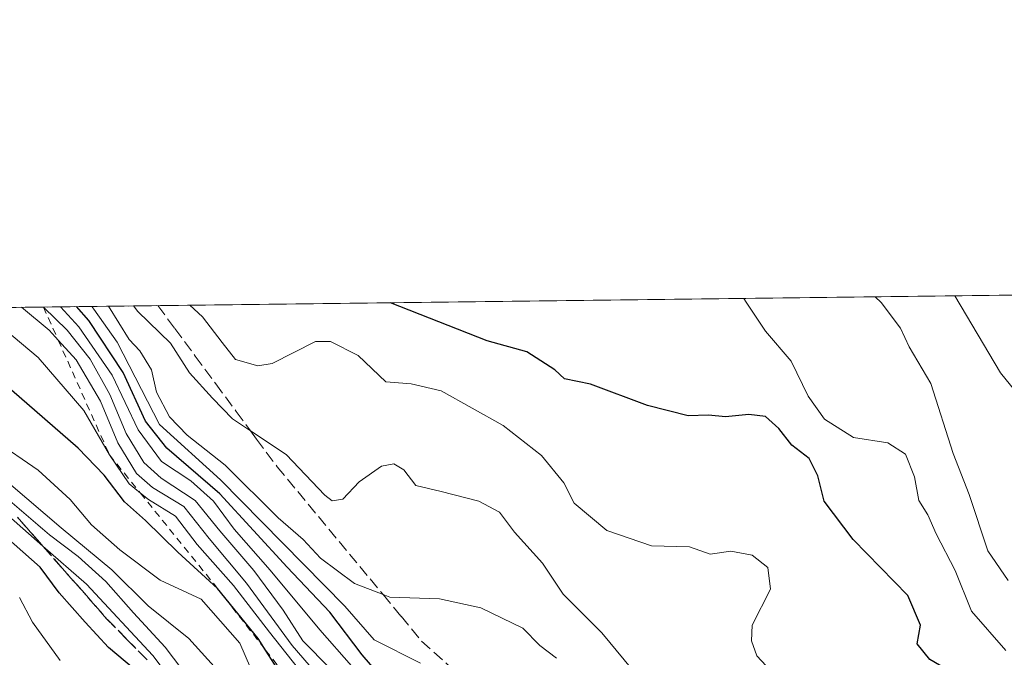
# Model space of a CAD drawing. Units: metres. Extents: x 584016 to 587486, y 4691925 to 4694280.
# Drawn here: x 584122 to 584261, y 4694190 to 4694280 of the extents above; entities that cross this region are included whole.
import ezdxf

# ---------------------------------------------------------------- set-up
doc = ezdxf.new("R2010")
doc.units = ezdxf.units.M
doc.header["$MEASUREMENT"] = 0
doc.linetypes.add('DGN Style 2', pattern=[1.6480167562047852, 0.988810053722871, -0.6592067024819142])
doc.linetypes.add('DGN Style 3', pattern=[2.307223458686699, 1.648016756204785, -0.6592067024819142])
for name, color, linetype, lineweight in [('Comarca CxS', 21, 'Continuous', 0), ('Comunidad Autónoma CxS', 142, 'Continuous', 0), ('Curva de nivel maestra', 30, 'Continuous', 30), ('Curva de nivel normal', 30, 'Continuous', 0), ('Escarpado lineal', 30, 'DGN Style 2', 0), ('Matorral CxS', 135, 'Continuous', 0), ('Municipio CxS', 4, 'Continuous', 0), ('Provincia CxS', 1, 'Continuous', 0), ('Talud superficial', 30, 'DGN Style 3', 0)]:
    doc.layers.add(name, color=color, linetype=linetype, lineweight=lineweight)

msp = doc.modelspace()

# ---------------------------------------------------------------- linework, layer by layer
at = {"layer": 'Comarca CxS', "color": 21, "linetype": 'Continuous', "lineweight": 0, "flags": 128}
msp.add_lwpolyline([(585645.4499000006, 4691944.867000001), (584044.1700006261, 4691925.219983062), (584043.8845505207, 4691948.997144154), (584032.1661000008, 4692925.1135), (584016.4000006285, 4694238.379983038), (586058.8068520771, 4694263.44760705), (587445.7200006527, 4694280.469983038), (587474.6200006536, 4691967.309983061)], close=True, dxfattribs=at)
at = {"layer": 'Comunidad Autónoma CxS', "color": 142, "linetype": 'Continuous', "lineweight": 0, "flags": 128}
msp.add_lwpolyline([(585645.4499000006, 4691944.867000001), (584044.1700006261, 4691925.219983062), (584043.8845505207, 4691948.997144154), (584032.1661000008, 4692925.1135), (584016.4000006285, 4694238.379983038), (586058.8068520771, 4694263.44760705), (587445.7200006527, 4694280.469983038), (587474.6200006536, 4691967.309983061)], close=True, dxfattribs=at)
at = {"layer": 'Curva de nivel maestra', "color": 30, "linetype": 'Continuous', "lineweight": 30, "flags": 128}
for points, elevation in [([(584263.8600000005, 4694179.4101), (584258.2599999999, 4694185.360099999), (584250.8499999996, 4694189.720100001), (584249.0700000003, 4694191.940099999), (584249.5099999999, 4694194.590100001), (584247.7400000002, 4694198.790100001), (584239.9699999997, 4694206.7401), (584235.8700000001, 4694212.1801), (584234.9400000004, 4694215.7501), (584233.7000000002, 4694218.220100001), (584231.2699999996, 4694220.100099999), (584229.4299999997, 4694222.4901), (584227.5099999999, 4694224.170100001), (584225.1799999997, 4694224.4801), (584221.8499999996, 4694224.120100001), (584219.4500000002, 4694224.4001), (584216.5700000003, 4694224.290100001), (584210.7800000003, 4694225.7601), (584202.6799999997, 4694228.780099999), (584198.9900000002, 4694229.540100001), (584197.6500000004, 4694230.790100001), (584193.6399999997, 4694233.340100001), (584188.0099999999, 4694234.940099999), (584174.318, 4694240.318200001)], 325), ([(584175.29, 4694184.590100001), (584170.3099999996, 4694190.390100001), (584165.6799999997, 4694196.440099999), (584159.6399999997, 4694202.8301), (584150.0700000003, 4694213.220100001), (584142.5599999996, 4694219.700099999), (584139.5300000003, 4694223.520099999), (584136.3499999996, 4694230.4101), (584131.4900000002, 4694237.800100001), (584129.7317000004, 4694239.771000001)], 350), ([(584159.1399999997, 4694187.0801), (584156.5867, 4694191.062100001), (584155.5300000003, 4694192.710100001), (584149.7800000003, 4694199.790100001), (584144.1200000001, 4694204.960100001), (584139.5599999996, 4694209.420100001), (584136.5599999996, 4694212.0801), (584133.6900000004, 4694215.880100001), (584129.9900000002, 4694219.6801), (584120.5099999999, 4694227.940099999)], 375), ([(584140.4800000004, 4694186.2401), (584134.2999999998, 4694191.4301), (584130.9900000002, 4694195.0001), (584127.29, 4694199.190099999), (584124.6100000005, 4694202.800100001), (584119.6600000003, 4694207.190099999)], 400)]:
    msp.add_lwpolyline(points, dxfattribs=dict(at, elevation=elevation))
at = {"layer": 'Curva de nivel normal', "color": 30, "linetype": 'Continuous', "lineweight": 0, "flags": 128}
for points, elevation in [([(584145.8185000002, 4694239.968400001), (584147.6100000005, 4694238.3201), (584150.4400000004, 4694234.690099999), (584152.3200000003, 4694232.290100001), (584155.5, 4694231.390100001), (584157.5, 4694231.690099999), (584163.6500000004, 4694234.840100001), (584165.79, 4694234.840100001), (584169.7000000002, 4694232.850099999), (584173.6500000004, 4694229.100099999), (584177.2599999999, 4694228.840100001), (584181.5, 4694227.8201), (584190.3200000003, 4694222.920100001), (584195.7599999999, 4694218.640100001), (584198.9299999997, 4694214.790100001), (584200.3899999997, 4694211.920100001), (584204.9900000002, 4694208.0001), (584211.3600000005, 4694205.840100001), (584216.7300000004, 4694205.700099999), (584219.6600000003, 4694204.6501), (584222.5999999996, 4694205.0701), (584225.6399999997, 4694204.5101), (584227.8399999999, 4694202.780099999), (584228.2300000004, 4694199.6801), (584225.6399999997, 4694194.5801), (584225.5499999998, 4694192.350099999), (584226.3099999996, 4694190.2401), (584228.9400000004, 4694187.4101)], 330), ([(584261.6500000004, 4694190.9801), (584256.7800000003, 4694196.600099999), (584254.4500000002, 4694202.340100001), (584251.7599999999, 4694207.530099999), (584250.5800000001, 4694210.2601), (584249.2999999998, 4694212.290100001), (584248.6500000004, 4694215.6501), (584247.4000000004, 4694218.870100001), (584244.8899999997, 4694220.460100001), (584240.0199999996, 4694221.200099999), (584235.9100000003, 4694223.790100001), (584233.5999999996, 4694227.0601), (584231.1500000004, 4694232.040100001), (584227.5300000003, 4694236.270099999), (584224.7599999999, 4694240.4001), (584224.4469999997, 4694240.933700001)], 320), ([(584261.9800000004, 4694200.950099999), (584259.0599999996, 4694205.130100001), (584256.4199999999, 4694213.120100001), (584254.1399999997, 4694218.950099999), (584250.9800000004, 4694228.860099999), (584247.9000000004, 4694234.050100001), (584246.6699999999, 4694236.710100001), (584243.9299999997, 4694240.380100001), (584243.0827000003, 4694241.1624)], 315), ([(584267.9900000002, 4694221.6501), (584260.8799999999, 4694230.380100001), (584254.3951000003, 4694241.301000001)], 310), ([(584164.5700000003, 4694186.850099999), (584160.3399999999, 4694191.720100001), (584153.8700000001, 4694200.5601), (584148.5899999999, 4694206.870100001), (584144.9900000002, 4694211.420100001), (584140.5099999999, 4694214.130100001), (584138.2699999996, 4694216.100099999), (584135.5899999999, 4694220.450099999), (584133.1699999999, 4694226.360099999), (584129.6900000004, 4694232.220100001), (584127.1530999999, 4694235.0241), (584125.8899999997, 4694236.420100001), (584121.932, 4694239.675200001)], 365), ([(584165.7599999999, 4694188.440099999), (584161.8499999996, 4694192.380100001), (584159.0899999999, 4694196.700099999), (584154.9299999997, 4694202.360099999), (584150.0800000001, 4694207.960100001), (584146.5700000003, 4694212.2601), (584141.75, 4694215.450099999), (584139.2800000003, 4694217.6601), (584136.7999999998, 4694221.790100001), (584134.4600000001, 4694227.3201), (584131.6799999997, 4694232.3301), (584128.4100000003, 4694236.440099999), (584125.0576, 4694239.7136)], 360), ([(584127.4722999996, 4694239.7432), (584130.0999999996, 4694236.9101), (584134.7999999998, 4694230.030099999), (584138.4800000004, 4694222.300100001), (584141.8200000003, 4694217.8101), (584145.9699999997, 4694215.0601), (584149.2100000001, 4694212.170100001), (584152.1299999999, 4694208.220100001), (584157.2300000004, 4694202.4101), (584164.2599999999, 4694193.9301), (584168.7800000003, 4694188.840100001)], 355), ([(584131.9001000002, 4694239.797599999), (584132.2300000004, 4694239.420100001), (584135.5300000003, 4694234.720100001), (584141.5199999996, 4694223.040100001), (584150.1799999997, 4694215.210100001), (584167.8099999996, 4694197.300100001), (584171.9900000002, 4694192.5101), (584178.5499999998, 4694189.1801)], 345.0000000000001), ([(584134.2965000002, 4694239.827), (584137.2400000002, 4694235.100099999), (584138.7199999997, 4694233.520099999), (584140.3700000001, 4694230.8301), (584141.1100000005, 4694227.630100001), (584142.9299999997, 4694224.120100001), (584145.4600000001, 4694221.540100001), (584150.8499999996, 4694217.280099999), (584158.3799999999, 4694209.8201), (584161.9000000004, 4694206.7401), (584164.3700000001, 4694204.100099999), (584169.2100000001, 4694200.520099999), (584173.2527000001, 4694198.929), (584174.1900000004, 4694198.5601), (584181.2699999996, 4694198.340100001), (584187.1299999999, 4694197.050100001), (584193.1100000005, 4694194.170100001), (584195.5199999996, 4694191.720100001), (584197.8600000005, 4694189.9001)], 340), ([(584211.5199999996, 4694184.7601), (584204.3200000003, 4694193.520099999), (584198.8099999996, 4694199.0101), (584195.8600000005, 4694203.390100001), (584191.9199999999, 4694207.780099999), (584189.7800000003, 4694210.600099999), (584186.8399999999, 4694212.200099999), (584181.5, 4694213.5601), (584177.8799999999, 4694214.4001), (584176.1799999997, 4694216.620100001), (584174.7599999999, 4694217.4801), (584173.0499999998, 4694217.1501), (584169.8499999996, 4694214.9301), (584167.5199999996, 4694212.470100001), (584166.0300000003, 4694212.2401), (584164.9800000004, 4694213.030099999), (584159.5099999999, 4694218.800100001), (584154.4560000002, 4694222.147299999), (584151.8700000001, 4694223.860099999), (584149.04, 4694226.770099999), (584145.79, 4694230.390100001), (584143.0800000001, 4694234.5701), (584138.4600000001, 4694239.0601), (584137.8574999999, 4694239.8707)], 335), ([(584162.8399999999, 4694186.380100001), (584157.1200000001, 4694193.5801), (584152.0300000003, 4694200.210100001), (584146.8600000005, 4694206.050100001), (584143.79, 4694210.0601), (584139.9500000002, 4694212.4101), (584138.8097999999, 4694213.333100001), (584137.2199999997, 4694214.620100001), (584134.4299999997, 4694218.7401), (584130.79, 4694225.0601), (584124.3099999996, 4694232.5601), (584117.4400000004, 4694238.300100001)], 370), ([(584155.8300000001, 4694185.370100001), (584152.9299999997, 4694192.040100001), (584147.4199999999, 4694198.280099999), (584141.6399999997, 4694200.960100001), (584135.9000000004, 4694205.2601), (584131.8799999999, 4694208.800100001), (584128.8700000001, 4694212.4101), (584124.2999999998, 4694216.5701), (584118.0700000003, 4694220.8201)], 380), ([(584150.2000000002, 4694187.7301), (584145.6799999997, 4694192.6801), (584139.9000000004, 4694197.340100001), (584134.7599999999, 4694202.4301), (584127.5599999996, 4694208.420100001), (584120.4299999997, 4694214.520099999)], 385), ([(584146.0099999999, 4694186.600099999), (584142.3399999999, 4694191.470100001), (584137.8300000001, 4694196.350099999), (584133.9199999999, 4694200.780099999), (584130, 4694204.3101), (584125.9100000003, 4694207.420100001), (584118.9699999997, 4694213.380100001)], 390), ([(584143.5574000003, 4694186.342300001), (584140.5899999999, 4694190.270099999), (584131.1900000004, 4694200.390100001), (584124.9767000005, 4694205.8026), (584118, 4694211.880100001)], 395), ([(584127.4500000002, 4694189.5801), (584123.4800000004, 4694195.0001), (584121.6399999997, 4694198.5001)], 405)]:
    msp.add_lwpolyline(points, dxfattribs=dict(at, elevation=elevation))
at = {"layer": 'Escarpado lineal', "color": 30, "linetype": 'DGN Style 2', "lineweight": 0}
msp.add_polyline3d([(584125.0575000001, 4694239.7136, 361.6465999999928), (584127.1530999999, 4694235.0241, 365.382500000007), (584134.4299999997, 4694218.7401, 372.732799999998), (584138.8097999999, 4694213.333100001, 373.5587999999989), (584149.7800000003, 4694199.790100001, 376.1388000000007), (584156.5867, 4694191.062100001, 378.8950999999943), (584165.5099999999, 4694179.620100001, 375.9689999999973), (584180.8380000005, 4694165.114800001, 377.498900000006), (584186.75, 4694159.520099999, 380.2743000000046), (584196.7699999996, 4694159.210100001, 376.821100000001), (584201.75, 4694157.940099999, 376.4548999999971), (584211.2309999998, 4694151.6666, 379.780700000003)], dxfattribs=at)
at = {"layer": 'Matorral CxS', "color": 135, "linetype": 'Continuous', "lineweight": 0, "extrusion": (0.4746325569764463, 0.005825425740080519, 0.8801647574590493), "elevation": 304927.7895527654, "flags": 128}
msp.add_lwpolyline([(4686717.436056646, -564542.8147150222), (4686717.436056646, -564769.5149157248)], dxfattribs=at)
at = {"layer": 'Matorral CxS', "color": 135, "linetype": 'Continuous', "lineweight": 0}
msp.add_polyline3d([(584213.1771, 4694032.1845, 420.1604999999981), (584210.8618999999, 4694041.5275, 419.6398000000045), (584192.8967000004, 4694080.0953, 421.4934999999969), (584184.5691000001, 4694102.004699999, 421.9190999999992), (584170.4873000003, 4694124.937899999, 422.0690999999933), (584162.4971000003, 4694131.1121, 422.6389999999956), (584150.7160999998, 4694140.2159, 422.6037000000069), (584147.9272999996, 4694142.3707, 422.6926999999997), (584131.5427000001, 4694155.0307, 422.8010999999969), (584110.3208999997, 4694173.6635, 422.5880000000034), (584098.4511000002, 4694181.245100001, 422.6361999999936), (584064.8271000005, 4694211.262900001, 423.403999999995), (584064.0729, 4694211.9363, 423.4147999999987), (584062.8443, 4694213.5933, 423.3133999999991), (584062.5947000004, 4694213.9301, 423.3332999999984), (584053.2500999998, 4694226.532500001, 423.6111999999994), (584053.6819000002, 4694226.378500001, 423.5305999999982), (584063.6025, 4694238.9593, 416.1129999999976), (584263.1211000001, 4694241.408100001, 308.5056000000041)], dxfattribs=at)
at = {"layer": 'Municipio CxS', "color": 4, "linetype": 'Continuous', "lineweight": 0, "flags": 128}
msp.add_lwpolyline([(584043.8845505207, 4691948.997144154), (584032.1661000008, 4692925.1135), (584016.4000006285, 4694238.379983038), (586058.8068520771, 4694263.44760705)], dxfattribs=at)
at = {"layer": 'Provincia CxS', "color": 1, "linetype": 'Continuous', "lineweight": 0, "flags": 128}
msp.add_lwpolyline([(585645.4499000006, 4691944.867000001), (584044.1700006261, 4691925.219983062), (584043.8845505207, 4691948.997144154), (584032.1661000008, 4692925.1135), (584016.4000006285, 4694238.379983038), (586058.8068520771, 4694263.44760705), (587445.7200006527, 4694280.469983038), (587474.6200006536, 4691967.309983061)], close=True, dxfattribs=at)
at = {"layer": 'Talud superficial', "color": 30, "linetype": 'DGN Style 3', "lineweight": 0}
for points in [[(584093.2779000001, 4694239.3233, 393.9241000000038), (584141.3043999998, 4694239.913100001, 334.8450000000012), (584143.6900000004, 4694236.690099999, 335.8334000000032), (584146.5999999996, 4694232.770099999, 336.101999999999), (584149.5, 4694228.840100001, 336.1442999999999), (584152.4100000003, 4694224.920100001, 336.4210000000021), (584154.4560000002, 4694222.147299999, 337.233699999997), (584155.3099999996, 4694220.9901, 337.6224999999977), (584158.2199999997, 4694217.0701, 337.7424000000028), (584161.1500000004, 4694213.530099999, 338.3687000000064), (584164.0800000001, 4694210.0001, 338.793399999995), (584167.0099999999, 4694206.460100001, 339.2949999999983), (584169.9400000004, 4694202.9301, 339.8453000000009), (584172.8700000001, 4694199.390100001, 340.4698000000063), (584173.2527000001, 4694198.929, 340.7157000000007), (584175.7999999998, 4694195.860099999, 342.3411999999953), (584178.7300000004, 4694192.3201, 343.9236999999994), (584184.0060000002, 4694187.584000001, 345.9220999999961)], [(584141.3043999998, 4694239.913000001, 333.5872999999993), (584143.6900000004, 4694236.690099999, 333.7075999999943), (584146.5999999996, 4694232.770099999, 334.4910999999993), (584149.5, 4694228.840100001, 334.4383999999991), (584152.4100000003, 4694224.920100001, 334.6045000000013), (584154.4560000002, 4694222.147299999, 335.4177999999956), (584155.3099999996, 4694220.9901, 335.9382999999943), (584158.2199999997, 4694217.0701, 336.6429999999964), (584161.1500000004, 4694213.530099999, 337.4992999999959), (584164.0800000001, 4694210.0001, 337.9710999999952), (584167.0099999999, 4694206.460100001, 338.5795000000071), (584169.9400000004, 4694202.9301, 339.1785999999993), (584172.8700000001, 4694199.390100001, 340.136599999998), (584173.2527000001, 4694198.929, 340.3301999999967), (584175.7999999998, 4694195.860099999, 341.3420999999944), (584178.7300000004, 4694192.3201, 342.2373999999982), (584184.0060000002, 4694187.584000001, 344.2933000000049)], [(584139.7800000003, 4694189.6601, 398.9688000000024), (584136.9000000004, 4694192.5801, 399.1943000000028), (584134.0199999996, 4694195.5101, 398.206600000005), (584130.8600000005, 4694199.110099999, 397.5054999999993), (584127.7000000002, 4694202.700099999, 398.0121999999974), (584124.9767000005, 4694205.8026, 397.6585999999952), (584124.54, 4694206.300100001, 397.7103000000061), (584121.3700000001, 4694209.890100001, 397.2363000000041)], [(584121.3700000001, 4694209.890100001, 394.3637000000017), (584124.54, 4694206.300100001, 394.9109000000026), (584124.9767000005, 4694205.8026, 394.9076000000059), (584127.7000000002, 4694202.700099999, 396.3916999999929), (584130.8600000005, 4694199.110099999, 396.7060999999958), (584134.0199999996, 4694195.5101, 397.4052999999985), (584136.9000000004, 4694192.5801, 397.7804000000033), (584139.7800000003, 4694189.6601, 397.4663)]]:
    msp.add_polyline3d(points, dxfattribs=at)

doc.saveas('drawing.dxf')
